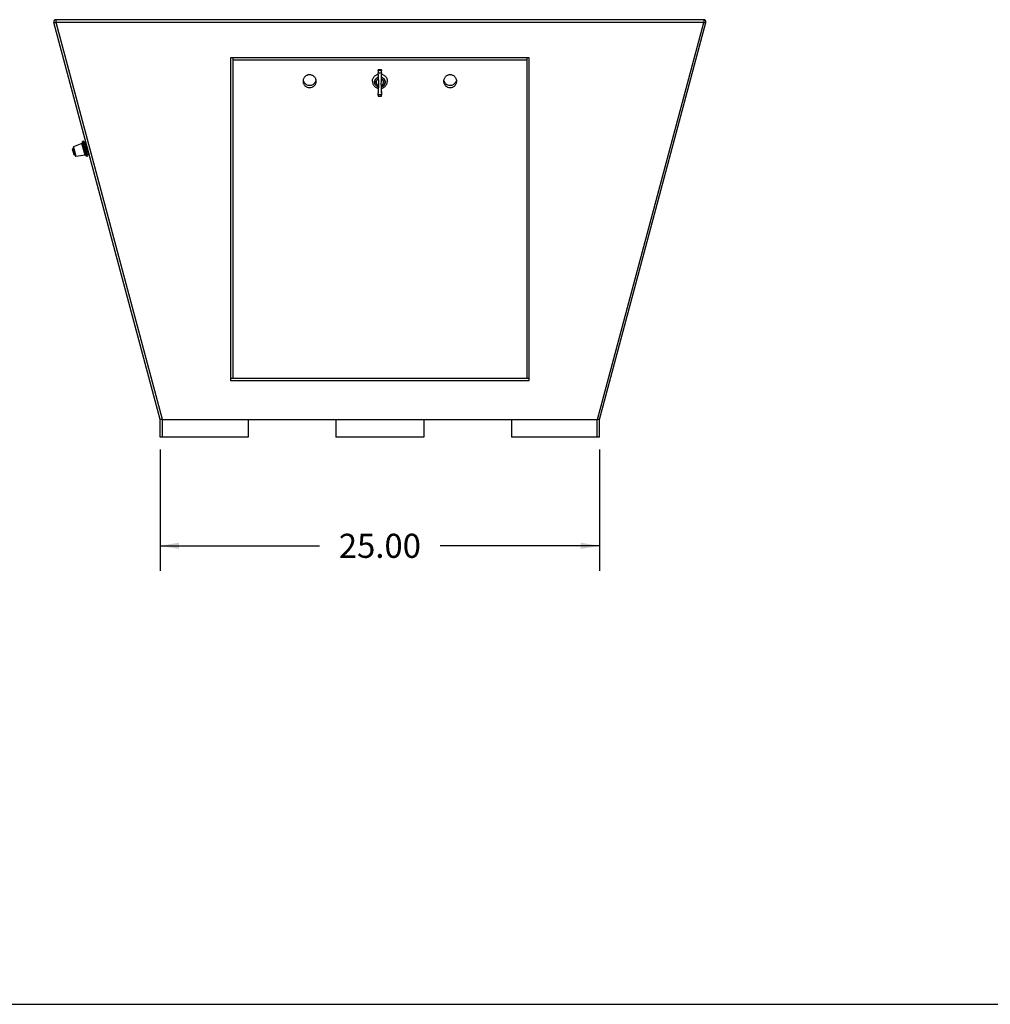
# Model space of a CAD drawing. Units: inches. Extents: x 0 to 17, y 0 to 11.
# Drawn here: x 7.2 to 12.1, y 0 to 4.9 of the extents above; entities that cross this region are included whole.
import ezdxf

# ---------------------------------------------------------------- set-up
doc = ezdxf.new("R2010")
doc.units = ezdxf.units.IN
doc.header["$LTSCALE"] = 0.935
doc.header["$MEASUREMENT"] = 0
doc.layers.get('0').update_dxf_attribs({"linetype": 'CONTINUOUS'})
doc.layers.add('02___PRT_ALL_AXES', color=7, linetype='CONTINUOUS')
doc.styles.get("Standard").update_dxf_attribs({"font": 'txt', "width": 0.8})
doc.dimstyles.new('DIMSTYLE_1', dxfattribs={"dimtxt": 0.12, "dimasz": 0.09375, "dimexe": 0.125, "dimexo": 0.0625, "dimgap": 0.06, "dimtad": 0, "dimtih": 1, "dimtoh": 1, "dimlfac": 11.428571, "dimzin": 4, "dimdsep": 46, "dimtxsty": 'Standard', "dimblk": '_FILLED', "dimblk1": '_FILLED', "dimblk2": '_FILLED', "dimcen": 0.09, "dimadec": 0, "dimazin": 0, "dimtfac": 1, "dimtofl": 0, "dimtmove": 0, "dimatfit": 3, "dimldrblk": '_FILLED', "dimfxl": 1, "dimtolj": 1, "dimtzin": 4, "dimarcsym": 0})

# ---------------------------------------------------------------- blocks, each defined once
blk = doc.blocks.new('_FILLED')
at = {"color": 0, "linetype": 'ByBlock'}
blk.add_solid([(0, 0), (-1, 0.167), (-1, -0.167)], dxfattribs=at)
blk = doc.blocks.new('*D7')
at = {"color": 7, "linetype": 'Continuous', "transparency": 16777216}
for p, q in [((7.9218, 2.7625), (7.9218, 2.1582)), ((10.1093, 2.7625), (10.1093, 2.1582)), ((7.9218, 2.2832), (8.7156, 2.2832)), ((10.1093, 2.2832), (9.3156, 2.2832))]:
    blk.add_line(p, q, dxfattribs=at)
at = {"color": 7, "linetype": 'Continuous', "transparency": 16777216, "xscale": 0.09375, "yscale": 0.09375, "zscale": 0.09375, "rotation": 180}
blk.add_blockref('_FILLED', (7.9218, 2.2832), dxfattribs=at)
at = {"color": 7, "linetype": 'Continuous', "transparency": 16777216, "xscale": 0.09375, "yscale": 0.09375, "zscale": 0.09375}
blk.add_blockref('_FILLED', (10.1093, 2.2832), dxfattribs=at)
at = {"color": 7, "linetype": 'Continuous', "transparency": 16777216, "insert": (9.0156, 2.3432), "char_height": 0.12, "width": 0.48, "attachment_point": 2, "line_spacing_factor": 0.9}
blk.add_mtext('25.00', dxfattribs=at)

msp = doc.modelspace()

# ---------------------------------------------------------------- linework, layer by layer
at = {"color": 7, "linetype": 'Continuous'}
for p, q in [((7.40267, 4.8894), (7.40267, 4.90317)), ((10.62844, 4.90317), (7.40267, 4.90317)), ((10.62844, 4.90317), (10.62844, 4.8894)), ((7.92181, 2.91254), (7.39211, 4.8894)), ((7.93237, 2.91254), (7.40267, 4.8894)), ((10.62844, 4.8894), (7.40267, 4.8894)), ((10.09874, 2.91254), (10.62844, 4.8894)), ((10.10931, 2.91254), (10.639, 4.8894)), ((8.27181, 4.713), (8.27181, 3.10715)), ((9.75931, 4.713), (8.27181, 4.713)), ((8.28274, 4.713), (8.28274, 3.11771)), ((9.74837, 3.11771), (9.74837, 4.713)), ((9.75931, 3.10715), (9.75931, 4.713)), ((9.74837, 4.70244), (8.28274, 4.70244)), ((9.00684, 4.65374), (9.00681, 4.65344)), ((9.00681, 4.64942), (9.00681, 4.65344)), ((9.00681, 4.65344), (9.02431, 4.65344)), ((9.02431, 4.64942), (9.00681, 4.64942)), ((9.00681, 4.64942), (9.00762, 4.6387)), ((9.02428, 4.65374), (9.00684, 4.65374)), ((9.00762, 4.6387), (9.02349, 4.6387)), ((9.02349, 4.6387), (9.02431, 4.64942)), ((9.02431, 4.65344), (9.02428, 4.65374)), ((9.02431, 4.65344), (9.02431, 4.64942)), ((8.98974, 4.59232), (8.98974, 4.59418)), ((9.00959, 4.56768), (9.0095, 4.56769)), ((9.00959, 4.56767), (9.0095, 4.56769)), ((9.02161, 4.56769), (9.02152, 4.56767)), ((9.02161, 4.56769), (9.02152, 4.56768)), ((9.04137, 4.59232), (9.04137, 4.59418)), ((9.00681, 4.52666), (9.00762, 4.53738)), ((9.00681, 4.52666), (9.00681, 4.52264)), ((9.00684, 4.52234), (9.00681, 4.52264)), ((9.00762, 4.52883), (9.00684, 4.52234)), ((9.00684, 4.52234), (9.02428, 4.52234)), ((9.02349, 4.52883), (9.00762, 4.52883)), ((9.02349, 4.53738), (9.02431, 4.52666)), ((9.02428, 4.52234), (9.02349, 4.52883)), ((9.02431, 4.52264), (9.02428, 4.52234)), ((9.02431, 4.52264), (9.02431, 4.52666)), ((7.48826, 4.26772), (7.50003, 4.22379)), ((7.53177, 4.28696), (7.48929, 4.26979)), ((7.48929, 4.26979), (7.50196, 4.22251)), ((7.54733, 4.22889), (7.53177, 4.28696)), ((7.53889, 4.29851), (7.53382, 4.29715)), ((7.5542, 4.22108), (7.53382, 4.29715)), ((7.55927, 4.22244), (7.53889, 4.29851)), ((7.54234, 4.2924), (7.5491, 4.29421)), ((7.5592, 4.22945), (7.54234, 4.2924)), ((7.54256, 4.29156), (7.54932, 4.29337)), ((7.49281, 4.23044), (7.48533, 4.25835)), ((7.48826, 4.26094), (7.48657, 4.26049)), ((7.49495, 4.22921), (7.48657, 4.26049)), ((7.49664, 4.22966), (7.48826, 4.26094)), ((7.49664, 4.22966), (7.49495, 4.22921)), ((7.54733, 4.22889), (7.50196, 4.22251)), ((7.55054, 4.26177), (7.5573, 4.26358)), ((7.551, 4.26008), (7.55776, 4.26189)), ((7.55927, 4.22244), (7.5542, 4.22108)), ((7.55898, 4.2303), (7.56574, 4.23211)), ((7.5592, 4.22945), (7.56596, 4.23127)), ((8.27181, 3.11847), (8.28274, 3.11847)), ((8.27181, 3.10715), (9.75931, 3.10715)), ((8.28274, 3.11771), (9.74837, 3.11771)), ((9.74837, 3.11847), (9.75931, 3.11847)), ((7.92181, 2.82504), (7.92181, 2.91254)), ((7.93237, 2.91254), (10.09874, 2.91254)), ((7.93274, 2.82504), (7.93274, 2.91254)), ((8.35931, 2.91254), (8.35931, 2.82504)), ((8.79681, 2.91254), (8.79681, 2.82504)), ((9.23431, 2.91254), (9.23431, 2.82504)), ((9.67181, 2.91254), (9.67181, 2.82504)), ((10.09837, 2.82504), (10.09837, 2.91254)), ((10.10931, 2.82504), (10.10931, 2.91254)), ((8.35931, 2.82504), (7.92181, 2.82504)), ((9.23431, 2.82504), (8.79681, 2.82504)), ((10.10931, 2.82504), (9.67181, 2.82504)), ((0, 0), (17, 0))]:
    msp.add_line(p, q, dxfattribs=at)
for centre, radius, start, end in [((7.40267, 4.89223), 0.01094, 90, 195), ((10.62844, 4.89223), 0.01094, 345, 90), ((8.39607, 4.58376), 0.61401, 0.00047, 5.1337), ((9.63496, 4.58376), 0.61393, 174.86596, 179.99988), ((9.01382, 4.59419), 0.02451, 182.11943, 183.46919), ((9.01385, 4.59419), 0.02455, 183.46904, 184.24359), ((9.01386, 4.59419), 0.02456, 184.242, 195.59379), ((9.01387, 4.59418), 0.02413, 168.15848, 179.99325), ((8.39616, 4.58377), 0.61393, 354.86596, 359.99988), ((8.39593, 4.59233), 0.61416, 354.86648, 357.05358), ((8.39613, 4.59232), 0.61396, 357.05372, 357.73484), ((8.58246, 4.58669), 0.42756, 357.50221, 358.4398), ((8.39623, 4.59192), 0.61385, 358.42486, 359.23904), ((8.39626, 4.59192), 0.61383, 359.23905, 359.57245), ((9.63504, 4.58377), 0.61401, 180.00047, 185.1337), ((9.63485, 4.59192), 0.61382, 180.41412, 180.76097), ((9.63488, 4.59192), 0.61386, 180.76097, 181.57514), ((9.4189, 4.58563), 0.39778, 181.52511, 182.53288), ((9.63498, 4.59232), 0.61396, 182.26516, 182.94672), ((9.63518, 4.59233), 0.61416, 182.94686, 185.13352), ((9.01723, 4.59418), 0.02414, 0.0096, 11.83545), ((9.01724, 4.59419), 0.02457, 344.41241, 355.75542), ((9.01726, 4.59419), 0.02455, 355.7564, 356.50689), ((9.01729, 4.59419), 0.02451, 356.50672, 357.8977), ((7.48995, 4.26817), 0.00175, 112, 195), ((7.52981, 4.29183), 0.00525, 292, 15), ((7.54279, 4.29071), 0.00175, 105, 195), ((7.48702, 4.2588), 0.00175, 105, 195), ((7.48781, 4.26263), 0.00175, 285, 15), ((7.4945, 4.2309), 0.00175, 195, 285), ((7.4971, 4.22797), 0.00175, 15, 105), ((7.50172, 4.22424), 0.00175, 195, 278), ((7.54806, 4.22369), 0.00525, 15, 98), ((7.55875, 4.23114), 0.00175, 195, 285)]:
    msp.add_arc(centre, radius, start, end, dxfattribs=at)
for points, knots in [([(7.39211, 4.8894), (7.39222, 4.88899), (7.39306, 4.88858), (7.3942, 4.88839), (7.39553, 4.88833), (7.39708, 4.88841), (7.39951, 4.88869), (7.40139, 4.88908), (7.40267, 4.8894)], [0, 0, 0, 0, 0.115463, 0.2102752, 0.3308145, 0.4746234, 0.6376977, 1, 1, 1, 1]), ([(10.62844, 4.8894), (10.62972, 4.88908), (10.6316, 4.88869), (10.63403, 4.88841), (10.63558, 4.88833), (10.63691, 4.88839), (10.63805, 4.88858), (10.63889, 4.88899), (10.639, 4.8894)], [0, 0, 0, 0, 0.3624553, 0.5256558, 0.6695103, 0.7899775, 0.8846561, 1, 1, 1, 1]), ([(8.97837, 4.59679), (8.97837, 4.59884), (8.97873, 4.60295), (8.98036, 4.60893), (8.98303, 4.61456), (8.98664, 4.61966), (8.99111, 4.62409), (8.99628, 4.62771), (9.00202, 4.63043), (9.00611, 4.63159), (9.00819, 4.632)], [0, 0, 0, 0, 0.1231607, 0.2465693, 0.3704574, 0.4949839, 0.6202417, 0.7462304, 0.8728683, 1, 1, 1, 1]), ([(8.98931, 4.59237), (8.98931, 4.59376), (8.98955, 4.59657), (8.99062, 4.60066), (8.99209, 4.60388), (8.99357, 4.60628), (8.99526, 4.60856), (8.99774, 4.61114), (9.00061, 4.61329), (9.0031, 4.61472), (9.00571, 4.61594), (9.00778, 4.61662), (9.00918, 4.61696)], [0, 0, 0, 0, 0.1232057, 0.2466544, 0.3705445, 0.4327662, 0.4951531, 0.620349, 0.7462579, 0.8095153, 0.8729218, 1, 1, 1, 1]), ([(9.00921, 4.61648), (9.00783, 4.61615), (9.00581, 4.61547), (9.00325, 4.61426), (9.00081, 4.61286), (8.998, 4.61075), (8.99558, 4.60821), (8.99392, 4.60597), (8.99247, 4.60361), (8.99103, 4.60045), (8.98998, 4.59644), (8.98974, 4.59369), (8.98974, 4.59232)], [0, 0, 0, 0, 0.1270896, 0.1904959, 0.2537445, 0.3796492, 0.5048415, 0.5672268, 0.6294475, 0.75334, 0.8767885, 1, 1, 1, 1]), ([(9.04137, 4.59232), (9.04137, 4.59369), (9.04113, 4.59644), (9.04008, 4.60045), (9.03865, 4.60361), (9.03719, 4.60597), (9.03554, 4.60821), (9.03312, 4.61075), (9.0303, 4.61286), (9.02786, 4.61426), (9.02531, 4.61547), (9.02328, 4.61615), (9.02191, 4.61648)], [0, 0, 0, 0, 0.1232115, 0.24666, 0.3705525, 0.4327732, 0.4951585, 0.6203508, 0.7462555, 0.8095041, 0.8729104, 1, 1, 1, 1]), ([(9.02193, 4.61696), (9.02333, 4.61662), (9.0254, 4.61594), (9.02801, 4.61472), (9.0305, 4.61329), (9.03337, 4.61114), (9.03585, 4.60856), (9.03754, 4.60628), (9.03902, 4.60388), (9.04049, 4.60066), (9.04156, 4.59657), (9.04181, 4.59376), (9.04181, 4.59237)], [0, 0, 0, 0, 0.1270782, 0.1904847, 0.2537421, 0.379651, 0.5048469, 0.5672338, 0.6294555, 0.7533456, 0.8767943, 1, 1, 1, 1]), ([(9.02293, 4.632), (9.025, 4.63159), (9.02909, 4.63043), (9.03483, 4.62771), (9.04001, 4.62409), (9.04447, 4.61966), (9.04808, 4.61456), (9.05075, 4.60893), (9.05238, 4.60295), (9.05274, 4.59884), (9.05274, 4.59679)], [0, 0, 0, 0, 0.1271313, 0.2537683, 0.3797558, 0.5050126, 0.6295387, 0.7534271, 0.8768371, 1, 1, 1, 1]), ([(8.97837, 4.59679), (8.97837, 4.59465), (8.97875, 4.59036), (8.98046, 4.58413), (8.98325, 4.5783), (8.98703, 4.57304), (8.99167, 4.56852), (8.99703, 4.56487), (9.00295, 4.56219), (9.00715, 4.56111), (9.00927, 4.56075)], [0, 0, 0, 0, 0.1245714, 0.2491937, 0.3739292, 0.4988111, 0.6238664, 0.7490988, 0.8744895, 1, 1, 1, 1]), ([(9.0095, 4.56769), (9.00808, 4.56802), (9.00529, 4.5689), (9.0014, 4.57088), (8.99789, 4.57345), (8.99488, 4.57656), (8.99244, 4.5801), (8.99065, 4.584), (8.98955, 4.58812), (8.98931, 4.59095), (8.98931, 4.59237)], [0, 0, 0, 0, 0.1271137, 0.2537147, 0.3796649, 0.5048966, 0.6294225, 0.7533307, 0.8767885, 1, 1, 1, 1]), ([(8.98974, 4.59232), (8.98974, 4.59093), (8.98999, 4.58814), (8.99106, 4.58408), (8.99283, 4.58026), (8.99522, 4.57677), (8.99819, 4.57371), (9.00163, 4.57118), (9.00547, 4.56924), (9.00821, 4.56837), (9.00961, 4.56805)], [0, 0, 0, 0, 0.1232131, 0.2466676, 0.370577, 0.4951023, 0.6203343, 0.7462847, 0.872886, 1, 1, 1, 1]), ([(9.00958, 4.6087), (9.00868, 4.6084), (9.00694, 4.60767), (9.00453, 4.6062), (9.00238, 4.60439), (9.00054, 4.60227), (8.99907, 4.59991), (8.99799, 4.59736), (8.99733, 4.59467), (8.99718, 4.59283), (8.99718, 4.59192)], [0, 0, 0, 0, 0.1270404, 0.2535238, 0.3793557, 0.5045213, 0.6290489, 0.7530258, 0.8766271, 1, 1, 1, 1]), ([(8.99718, 4.59192), (8.99718, 4.59099), (8.99733, 4.58913), (8.99801, 4.58641), (8.99912, 4.58383), (9.00063, 4.58145), (9.0025, 4.57932), (9.0047, 4.57751), (9.00717, 4.57605), (9.00894, 4.57533), (9.00986, 4.57505)], [0, 0, 0, 0, 0.1233476, 0.2469267, 0.3708928, 0.4954204, 0.6205978, 0.7464483, 0.8729608, 1, 1, 1, 1]), ([(9.02126, 4.57505), (9.02217, 4.57533), (9.02395, 4.57605), (9.02641, 4.57751), (9.02861, 4.57932), (9.03049, 4.58145), (9.032, 4.58383), (9.0331, 4.58641), (9.03378, 4.58913), (9.03393, 4.59099), (9.03393, 4.59192)], [0, 0, 0, 0, 0.1270392, 0.2535517, 0.3794022, 0.5045796, 0.6291072, 0.7530733, 0.8766524, 1, 1, 1, 1]), ([(9.0215, 4.56805), (9.0229, 4.56837), (9.02564, 4.56924), (9.02948, 4.57118), (9.03293, 4.57371), (9.03589, 4.57677), (9.03829, 4.58026), (9.04005, 4.58408), (9.04113, 4.58814), (9.04137, 4.59093), (9.04137, 4.59232)], [0, 0, 0, 0, 0.127114, 0.2537153, 0.3796657, 0.5048977, 0.629423, 0.7533324, 0.8767869, 1, 1, 1, 1]), ([(9.03393, 4.59192), (9.03393, 4.59283), (9.03378, 4.59467), (9.03312, 4.59736), (9.03204, 4.59991), (9.03057, 4.60227), (9.02874, 4.60439), (9.02659, 4.6062), (9.02417, 4.60767), (9.02243, 4.6084), (9.02154, 4.6087)], [0, 0, 0, 0, 0.1233729, 0.2469742, 0.3709511, 0.4954787, 0.6206443, 0.7464762, 0.8729596, 1, 1, 1, 1]), ([(9.04181, 4.59237), (9.04181, 4.59095), (9.04156, 4.58812), (9.04046, 4.584), (9.03867, 4.5801), (9.03624, 4.57656), (9.03322, 4.57345), (9.02972, 4.57088), (9.02582, 4.5689), (9.02303, 4.56802), (9.02161, 4.56769)], [0, 0, 0, 0, 0.1232115, 0.2466693, 0.3705775, 0.4951034, 0.6203351, 0.7462853, 0.8728863, 1, 1, 1, 1]), ([(9.02184, 4.56075), (9.02397, 4.56111), (9.02816, 4.56219), (9.03408, 4.56487), (9.03944, 4.56852), (9.04408, 4.57304), (9.04786, 4.5783), (9.05065, 4.58413), (9.05236, 4.59036), (9.05274, 4.59465), (9.05274, 4.59679)], [0, 0, 0, 0, 0.125511, 0.2509016, 0.3761335, 0.5011881, 0.6260694, 0.7508047, 0.8754273, 1, 1, 1, 1]), ([(7.5411, 4.29026), (7.54108, 4.29031), (7.54108, 4.29044), (7.54114, 4.29063), (7.54126, 4.29082), (7.54144, 4.291), (7.54167, 4.29117), (7.54194, 4.29133), (7.54224, 4.29146), (7.54245, 4.29153), (7.54256, 4.29156)], [0, 0, 0, 0, 0.0822018, 0.1729723, 0.277612, 0.3980541, 0.5335354, 0.6815102, 0.8385069, 1, 1, 1, 1]), ([(7.55054, 4.26177), (7.55043, 4.26174), (7.55022, 4.26167), (7.54992, 4.26154), (7.54965, 4.26139), (7.54942, 4.26122), (7.54924, 4.26103), (7.54912, 4.26085), (7.54906, 4.26066), (7.54906, 4.26053), (7.54908, 4.26047)], [0, 0, 0, 0, 0.1614951, 0.318494, 0.4664678, 0.601948, 0.7223894, 0.8270286, 0.9177984, 1, 1, 1, 1]), ([(7.54908, 4.26047), (7.54909, 4.26042), (7.54915, 4.26031), (7.5493, 4.26017), (7.5495, 4.26007), (7.54974, 4.26), (7.55003, 4.25997), (7.55034, 4.25997), (7.55067, 4.26001), (7.55089, 4.26005), (7.551, 4.26008)], [0, 0, 0, 0, 0.0822002, 0.1729686, 0.2776079, 0.3980496, 0.53353, 0.6815043, 0.8385044, 1, 1, 1, 1]), ([(7.55898, 4.2303), (7.55887, 4.23027), (7.55865, 4.23022), (7.55832, 4.23018), (7.55801, 4.23018), (7.55772, 4.23022), (7.55748, 4.23029), (7.55728, 4.23039), (7.55713, 4.23052), (7.55707, 4.23064), (7.55706, 4.23069)], [0, 0, 0, 0, 0.1614951, 0.318494, 0.4664678, 0.601948, 0.7223894, 0.8270286, 0.9177984, 1, 1, 1, 1]), ([(7.93274, 2.91254), (7.93134, 2.91254), (7.92933, 2.91216), (7.92675, 2.91199), (7.92511, 2.91198), (7.92376, 2.91198), (7.92274, 2.91206), (7.92212, 2.91231), (7.92187, 2.91249), (7.92181, 2.91254)], [0, 0, 0, 0, 0.379172, 0.550615, 0.7007941, 0.8238848, 0.916007, 0.9766372, 1, 1, 1, 1]), ([(10.10931, 2.91254), (10.10924, 2.91249), (10.10899, 2.91231), (10.10837, 2.91206), (10.10735, 2.91198), (10.106, 2.91198), (10.10436, 2.91199), (10.10178, 2.91216), (10.09977, 2.91254), (10.09837, 2.91254)], [0, 0, 0, 0, 0.0233628, 0.083993, 0.1761152, 0.2992059, 0.449385, 0.620828, 1, 1, 1, 1])]:
    msp.add_open_spline(points, degree=3, knots=knots, dxfattribs=at)
at = {"layer": '02___PRT_ALL_AXES', "color": 7, "linetype": 'Continuous'}
for p, q in [((7.55004, 4.29999), (7.54772, 4.29937)), ((7.56734, 4.22611), (7.54772, 4.29937)), ((7.56967, 4.22674), (7.56734, 4.22611))]:
    msp.add_line(p, q, dxfattribs=at)
for centre, start, end in [((8.66384, 4.60824), 196.92865, 208.113), ((8.66727, 4.60824), 331.887, 343.07135), ((9.36384, 4.60824), 196.92865, 208.113), ((9.36727, 4.60824), 331.887, 343.07135)]:
    msp.add_arc(centre, 0.03112, start, end, dxfattribs=at)
for points, knots in [([(8.69837, 4.59679), (8.69837, 4.59886), (8.69794, 4.60302), (8.69606, 4.60901), (8.693, 4.61453), (8.68889, 4.61936), (8.68388, 4.62332), (8.67629, 4.62724), (8.66556, 4.62931), (8.65482, 4.62724), (8.64723, 4.62332), (8.64222, 4.61936), (8.63811, 4.61453), (8.63505, 4.60901), (8.63317, 4.60302), (8.63274, 4.59886), (8.63274, 4.59679)], [0, 0, 0, 0, 0.0614726, 0.1231837, 0.185142, 0.2475072, 0.3102959, 0.3734711, 0.5, 0.6265289, 0.6897041, 0.7524928, 0.814858, 0.8768163, 0.9385274, 1, 1, 1, 1]), ([(9.39837, 4.59679), (9.39837, 4.59886), (9.39794, 4.60302), (9.39606, 4.60901), (9.393, 4.61453), (9.38889, 4.61936), (9.38388, 4.62332), (9.37629, 4.62724), (9.36556, 4.62931), (9.35482, 4.62724), (9.34723, 4.62332), (9.34222, 4.61936), (9.33811, 4.61453), (9.33505, 4.60901), (9.33317, 4.60302), (9.33274, 4.59886), (9.33274, 4.59679)], [0, 0, 0, 0, 0.0614726, 0.1231837, 0.185142, 0.2475072, 0.3102959, 0.3734711, 0.5, 0.6265289, 0.6897041, 0.7524928, 0.814858, 0.8768163, 0.9385274, 1, 1, 1, 1]), ([(8.63274, 4.59679), (8.63274, 4.59472), (8.63317, 4.59056), (8.63505, 4.58457), (8.63811, 4.57905), (8.64222, 4.57422), (8.64723, 4.57025), (8.65482, 4.56633), (8.66556, 4.56427), (8.67629, 4.56633), (8.68388, 4.57025), (8.68889, 4.57422), (8.693, 4.57905), (8.69606, 4.58457), (8.69794, 4.59056), (8.69837, 4.59472), (8.69837, 4.59679)], [0, 0, 0, 0, 0.0614726, 0.1231837, 0.185142, 0.2475072, 0.3102959, 0.3734711, 0.5, 0.6265289, 0.6897041, 0.7524928, 0.814858, 0.8768163, 0.9385274, 1, 1, 1, 1]), ([(8.6364, 4.59358), (8.63777, 4.59101), (8.64128, 4.5862), (8.6483, 4.58069), (8.6566, 4.57721), (8.66556, 4.57602), (8.67451, 4.57721), (8.68281, 4.58069), (8.68984, 4.5862), (8.69334, 4.59101), (8.69472, 4.59358)], [0, 0, 0, 0, 0.123456, 0.2480903, 0.3737465, 0.5, 0.6262535, 0.7519097, 0.876544, 1, 1, 1, 1]), ([(9.33274, 4.59679), (9.33274, 4.59472), (9.33317, 4.59056), (9.33505, 4.58457), (9.33811, 4.57905), (9.34222, 4.57422), (9.34723, 4.57025), (9.35482, 4.56633), (9.36556, 4.56427), (9.37629, 4.56633), (9.38388, 4.57025), (9.38889, 4.57422), (9.393, 4.57905), (9.39606, 4.58457), (9.39794, 4.59056), (9.39837, 4.59472), (9.39837, 4.59679)], [0, 0, 0, 0, 0.0614726, 0.1231837, 0.185142, 0.2475072, 0.3102959, 0.3734711, 0.5, 0.6265289, 0.6897041, 0.7524928, 0.814858, 0.8768163, 0.9385274, 1, 1, 1, 1]), ([(9.3364, 4.59358), (9.33777, 4.59101), (9.34128, 4.5862), (9.3483, 4.58069), (9.3566, 4.57721), (9.36556, 4.57602), (9.37451, 4.57721), (9.38281, 4.58069), (9.38984, 4.5862), (9.39334, 4.59101), (9.39472, 4.59358)], [0, 0, 0, 0, 0.123456, 0.2480903, 0.3737465, 0.5, 0.6262535, 0.7519097, 0.876544, 1, 1, 1, 1])]:
    msp.add_open_spline(points, degree=3, knots=knots, dxfattribs=at)

# ---------------------------------------------------------------- dimensions: what is measured, and where the dimension line sits
at = {"color": 7, "linetype": 'Continuous'}
dim = msp.add_linear_dim(base=(10.10931, 2.28322), p1=(7.92181, 2.82504), p2=(10.10931, 2.82504), dimstyle='DIMSTYLE_1', dxfattribs=at)
dim.commit()
dim.dimension.update_dxf_attribs({"geometry": '*D7', "text_midpoint": (9.01556, 2.28322), "dimtype": 160})

doc.saveas('drawing.dxf')
